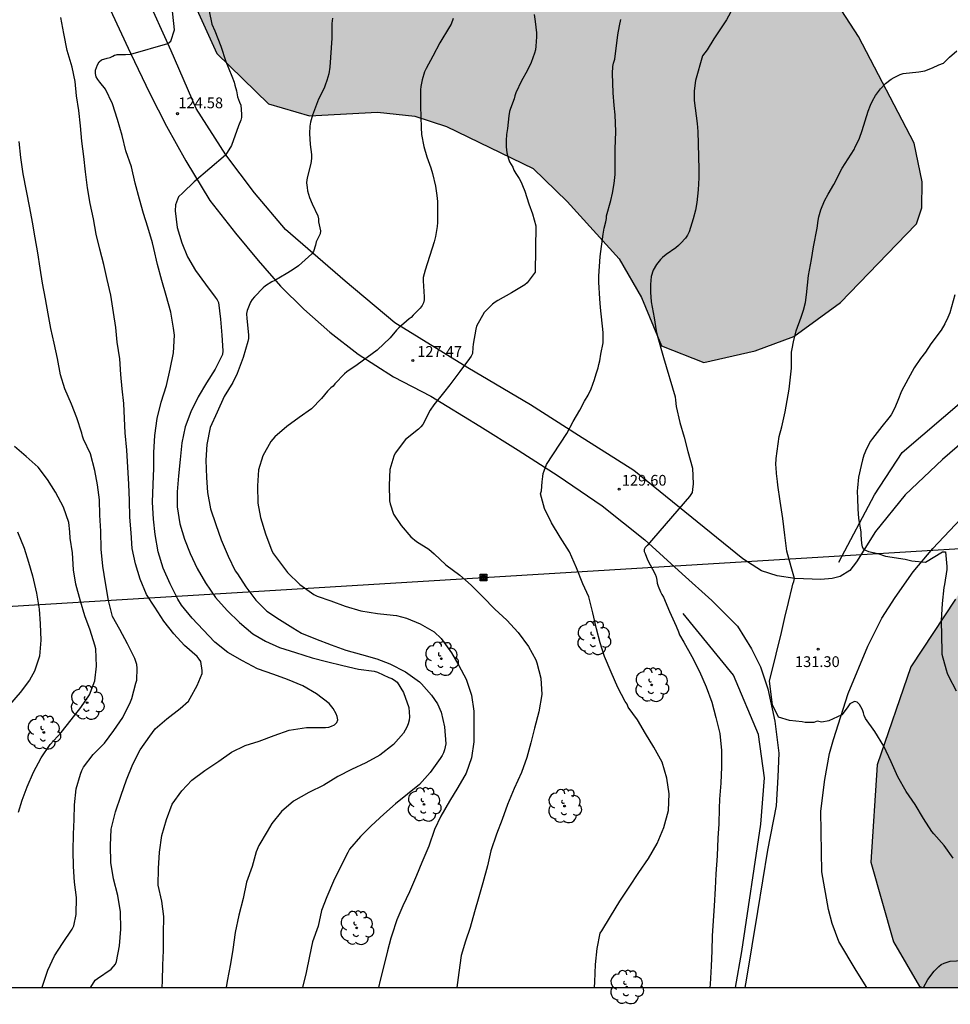
# Model space of a CAD drawing. Units: metres. Extents: x 583094 to 583444, y 4792789 to 4793040.
# Drawn here: x 583216 to 583281, y 4792789 to 4792858 of the extents above; entities that cross this region are included whole.
import ezdxf

# ---------------------------------------------------------------- set-up
doc = ezdxf.new("R2010")
doc.units = ezdxf.units.M
for name, color, linetype in [('010106', 9, 'Continuous'), ('020104', 34, 'Continuous'), ('020204', 9, 'Continuous'), ('020308', 9, 'Continuous'), ('060110', 9, 'Continuous'), ('070101', 9, 'ALAMBRADA'), ('090216', 9, 'Continuous'), ('100106', 63, 'Continuous'), ('100202', 3, 'Continuous'), ('220104', 9, 'LINEA_ELECTRICA'), ('990504', 63, 'Continuous')]:
    doc.layers.add(name, color=color, linetype=linetype)
doc.layers.add('020105', color=24, linetype='Continuous', lineweight=30)
doc.styles.add('ARIAL', font='ARIAL.TTF', dxfattribs={"height": 1})
doc.linetypes.add('ALAMBRADA', pattern='A,1,[203,DONOSTI.shx,S=0.1,R=0,X=0,Y=0],1', length=2)
doc.linetypes.add('LINEA_ELECTRICA', pattern='A,7.5,-0.3,["E",Standard,S=0.25,R=0,X=-0.1,Y=-0.1],-0.3', length=8.1)

# ---------------------------------------------------------------- blocks, each defined once
blk = doc.blocks.new('COTAPU')
blk.add_circle((0, 0), 0.075)
blk = doc.blocks.new('ARBOL')
blk.add_circle((0, 0), 0.0587)
for centre, radius, start, end in [((-0.564, 0.381), 0.532, 92.28, 254.58), ((-0.28, 0.855), 0.3, 359.28777, 173.60777), ((0.097, 0.97), 0.21, 23.15651, 160.46651), ((0.438, 0.881), 0.24, 301.57804, 139.32804), ((0.656, 0.288), 0.443, 319.85562, 114.76562), ((-0.091, 0.321), 0.12, 119.14, 310.56), ((0.819, -0.249), 0.383, 235.52754, 62.02753), ((-0.556, -0.339), 0.555, 142.64, 266.54), ((-0.039, -0.384), 0.21, 189.64, 323.88), ((0.299, -0.624), 0.532, 224.67, 0.24), ((-0.301, -0.676), 0.45, 213.78, 295.32)]:
    blk.add_arc(centre, radius, start, end)
blk = doc.blocks.new('POSTEH')
for points in [[(-0.23, 0.23), (0.23, 0.23), (0.23, -0.23), (-0.23, -0.23), (-0.23, 0.23)], [(-0.145, 0.145), (0.145, 0.145), (0.145, -0.145), (-0.145, -0.145), (-0.145, 0.145)], [(-0.065, 0.065), (0.065, 0.065), (0.065, -0.065), (-0.065, -0.065), (-0.065, 0.065)]]:
    blk.add_lwpolyline(points)

msp = doc.modelspace()

# ---------------------------------------------------------------- hatches: boundary and pattern name
at = {"layer": '990504'}
for points in [[(583278.342, 4792843.529), (583278.386, 4792843.573), (583278.758, 4792844.689), (583278.77, 4792846.509), (583278.226, 4792849.193), (583274.338, 4792856.652), (583266.795, 4792868.288), (583255.167, 4792883.592), (583246.688, 4792895.248), (583240.672, 4792898.62), (583239.4, 4792898.94), (583237.532, 4792898.7), (583228.612, 4792892.16), (583221.104, 4792884.313), (583219.912, 4792882.433), (583219.76, 4792878.973), (583222.548, 4792870.309), (583226.164, 4792862.849), (583229.496, 4792855.469), (583233.123, 4792851.933), (583235.983, 4792851.113), (583240.719, 4792851.361), (583243.343, 4792851.085), (583245.555, 4792850.357), (583251.595, 4792847.437), (583253.983, 4792845.137), (583257.606, 4792841.117), (583259.162, 4792838.433), (583260.57, 4792835.041), (583263.522, 4792833.877), (583267.102, 4792834.701), (583269.81, 4792835.705), (583273.07, 4792838.081)], [(583286.789, 4792790.245), (583278.803, 4792790.245), (583278.597, 4792790.322), (583276.765, 4792793.442), (583275.189, 4792798.994), (583275.629, 4792805.802), (583277.989, 4792812.634), (583281.101, 4792817.353), (583284.981, 4792823.601), (583290.309, 4792825.921), (583292.981, 4792826.305), (583296.133, 4792826.249), (583299.621, 4792824.697), (583301.117, 4792821.881), (583302.221, 4792818.353), (583302.509, 4792815.241), (583304.005, 4792812.785), (583307.892, 4792812.433), (583316.3, 4792812.625), (583319.044, 4792812.769), (583321.788, 4792811.425), (583323.084, 4792809.033), (583323.148, 4792806.113), (583323.148, 4792802.689), (583323.404, 4792796.329), (583324.387, 4792791.529), (583324.703, 4792790.244), (583306.541, 4792790.245), (583306.732, 4792792.977), (583306.388, 4792796.009), (583305.348, 4792797.257), (583302.756, 4792797.433), (583299.676, 4792796.682), (583298.172, 4792795.53), (583296.204, 4792792.258), (583291.204, 4792791.554)]]:
    msp.add_hatch(color=256, dxfattribs=at).paths.add_polyline_path(points)

# ---------------------------------------------------------------- linework, layer by layer
at = {"layer": '010106', "flags": 128}
msp.add_lwpolyline([(583094.103, 4792790.249), (583444.093, 4792790.242), (583444.098, 4793040.235), (583094.108, 4793040.242)], close=True, dxfattribs=at)
at = {"layer": '020104', "flags": 128}
for points, elevation in [([(583225.687, 4792790.246), (583225.71, 4792790.708), (583225.734, 4792791.81), (583225.776, 4792792.844), (583225.788, 4792794), (583225.808, 4792795.214), (583225.656, 4792796.268), (583225.396, 4792797.398), (583225.44, 4792798.552), (583225.496, 4792799.7), (583225.668, 4792800.86), (583225.988, 4792801.98), (583226.395, 4792803.042), (583227.057, 4792803.976), (583227.765, 4792804.732), (583228.656, 4792805.406), (583229.646, 4792806.056), (583230.538, 4792806.668), (583231.49, 4792807.136), (583232.468, 4792807.456), (583233.506, 4792807.842), (583234.566, 4792808.224), (583235.758, 4792808.404), (583236.88, 4792808.4), (583237.1, 4792808.408), (583237.318, 4792808.436), (583237.518, 4792808.49), (583237.732, 4792808.594), (583237.89, 4792808.748), (583237.95, 4792808.94), (583237.922, 4792809.168), (583237.848, 4792809.355), (583237.64, 4792809.719), (583237.358, 4792810.069), (583236.478, 4792810.761), (583235.522, 4792811.321), (583234.436, 4792811.762), (583233.48, 4792812.096), (583232.347, 4792812.508), (583231.289, 4792813.052), (583230.283, 4792813.628), (583229.377, 4792814.368), (583228.545, 4792815.226), (583227.793, 4792816.032), (583227.039, 4792816.938), (583226.781, 4792817.352), (583226.245, 4792818.439), (583225.759, 4792819.521), (583225.403, 4792820.659), (583225.189, 4792821.885), (583225.077, 4792822.941), (583225.007, 4792824.125), (583225.069, 4792825.365), (583225.107, 4792826.507), (583225.107, 4792827.605), (583225.179, 4792828.785), (583225.335, 4792829.965), (583225.627, 4792831.125), (583225.997, 4792832.269), (583226.239, 4792833.419), (583226.469, 4792834.561), (583226.537, 4792835.793), (583226.487, 4792836.271), (583226.303, 4792837.389), (583225.973, 4792838.571), (583225.661, 4792839.605), (583225.367, 4792840.737), (583225.109, 4792841.845), (583225.015, 4792842.247), (583224.685, 4792843.333), (583224.393, 4792844.293), (583224.115, 4792845.277), (583223.79, 4792846.409), (583223.542, 4792847.543), (583223.154, 4792848.659), (583222.904, 4792849.739), (583222.578, 4792850.839), (583222.21, 4792851.935), (583221.722, 4792852.957), (583221.322, 4792853.463), (583221.184, 4792853.639), (583221.082, 4792853.835), (583221.03, 4792854.055), (583221.02, 4792854.289), (583221.178, 4792854.675), (583221.288, 4792854.867), (583221.458, 4792855.027), (583221.844, 4792855.141), (583222.05, 4792855.185), (583222.246, 4792855.265), (583222.362, 4792855.345), (583222.464, 4792855.358), (583222.553, 4792855.384), (583222.784, 4792855.396), (583223.116, 4792855.396), (583223.499, 4792855.421), (583226.094, 4792856.162), (583226.29, 4792856.311), (583226.546, 4792857.104), (583226.364, 4792858.85)], 124), ([(583251.67, 4792858.184), (583251.75, 4792857.684), (583251.83, 4792856.894), (583251.84, 4792856.624), (583251.8, 4792855.974), (583251.76, 4792855.724), (583251.69, 4792855.484), (583251.46, 4792854.824), (583251.19, 4792854.254), (583250.8, 4792853.544), (583250.4, 4792852.714), (583250.32, 4792852.504), (583250.27, 4792852.304), (583250.01, 4792851.614), (583249.96, 4792851.414), (583249.91, 4792851.104), (583249.8, 4792850.214), (583249.73, 4792849.804), (583249.71, 4792849.374), (583249.72, 4792848.944), (583249.76, 4792848.514), (583249.87, 4792848.094), (583249.94, 4792847.904), (583250.18, 4792847.514), (583250.26, 4792847.304), (583250.39, 4792847.074), (583250.62, 4792846.734), (583250.77, 4792846.474), (583250.87, 4792846.254), (583251.03, 4792845.854), (583251.3, 4792844.964), (583251.55, 4792844.264), (583251.78, 4792843.424), (583251.737, 4792840.192), (583251.611, 4792840), (583251.177, 4792839.452), (583251.015, 4792839.314), (583250.099, 4792838.74), (583249.129, 4792838.208), (583248.957, 4792838.098), (583248.769, 4792837.946), (583248.177, 4792837.382), (583247.641, 4792836.411), (583247.589, 4792836.217), (583247.405, 4792835.163), (583247.391, 4792834.939), (583247.369, 4792834.521), (583247.281, 4792834.337), (583247.157, 4792834.163), (583246.489, 4792833.265), (583245.791, 4792832.315), (583245.337, 4792831.777), (583244.669, 4792830.921), (583244.417, 4792830.547), (583243.889, 4792829.557), (583243.757, 4792829.399), (583243.593, 4792829.237), (583242.679, 4792828.499), (583241.955, 4792827.551), (583241.861, 4792827.339), (583241.599, 4792826.423), (583241.541, 4792825.319), (583241.567, 4792824.231), (583241.605, 4792824.015), (583241.849, 4792823.303), (583242.38, 4792822.495), (583243.052, 4792821.717), (583243.452, 4792821.397), (583244.32, 4792820.851), (583244.694, 4792820.535), (583245.514, 4792819.749), (583246.492, 4792819.027), (583247.284, 4792818.349), (583248.088, 4792817.525), (583248.922, 4792816.673), (583249.764, 4792815.895), (583250.548, 4792815.023), (583251.27, 4792814.059), (583251.792, 4792813.133), (583251.866, 4792812.925), (583252.142, 4792811.849), (583252.208, 4792810.695), (583251.99, 4792809.499), (583251.692, 4792808.361), (583251.452, 4792807.321), (583251.17, 4792806.317), (583250.796, 4792805.255), (583250.286, 4792804.151), (583249.81, 4792803.017), (583249.436, 4792801.985), (583249.038, 4792800.965), (583248.656, 4792799.798), (583248.402, 4792798.734), (583248.084, 4792797.566), (583247.804, 4792796.568), (583247.496, 4792795.524), (583247.192, 4792794.436), (583246.878, 4792793.484), (583246.568, 4792792.49), (583246.41, 4792791.286), (583246.265, 4792790.246)], 128), ([(583220.691, 4792790.246), (583220.704, 4792790.28), (583221.008, 4792790.75), (583221.176, 4792790.87), (583222.124, 4792791.532), (583222.428, 4792791.88), (583222.496, 4792792.07), (583222.712, 4792793.16), (583222.794, 4792794.326), (583222.784, 4792795.534), (583222.592, 4792796.674), (583222.285, 4792797.842), (583222.093, 4792798.978), (583222.079, 4792800.154), (583222.121, 4792801.3), (583222.437, 4792802.508), (583222.827, 4792803.676), (583223.199, 4792804.752), (583223.649, 4792805.848), (583224.149, 4792806.852), (583224.825, 4792807.808), (583225.195, 4792808.32), (583226.005, 4792809.01), (583226.941, 4792809.724), (583227.515, 4792810.238), (583227.653, 4792810.44), (583228.133, 4792811.324), (583228.475, 4792812.18), (583228.481, 4792812.384), (583228.393, 4792813.006), (583228.283, 4792813.174), (583228.133, 4792813.364), (583227.255, 4792814.132), (583226.497, 4792814.944), (583225.805, 4792815.836), (583225.177, 4792816.796), (583224.603, 4792817.696), (583224.141, 4792818.752), (583223.833, 4792819.84), (583223.581, 4792820.907), (583223.519, 4792821.991), (583223.429, 4792823.095), (583223.401, 4792824.253), (583223.355, 4792825.391), (583223.279, 4792826.575), (583223.223, 4792827.761), (583223.113, 4792828.971), (583223.055, 4792829.979), (583223.015, 4792831.021), (583222.887, 4792832.051), (583222.797, 4792833.049), (583222.733, 4792834.135), (583222.543, 4792835.315), (583222.441, 4792836.319), (583222.295, 4792837.371), (583222.099, 4792838.579), (583221.855, 4792839.679), (583221.609, 4792840.727), (583221.343, 4792841.807), (583221.088, 4792842.849), (583220.894, 4792843.915), (583220.662, 4792844.987), (583220.464, 4792846.089), (583220.334, 4792847.193), (583220.208, 4792848.271), (583220.084, 4792849.349), (583219.986, 4792850.403), (583219.858, 4792851.471), (583219.712, 4792852.501), (583219.616, 4792853.505), (583219.392, 4792854.505), (583219.062, 4792855.673), (583218.812, 4792856.849), (583218.614, 4792857.973)], 123), ([(583237.59, 4792857.914), (583237.54, 4792857.544), (583237.55, 4792856.524), (583237.39, 4792854.504), (583237.32, 4792854.034), (583237.2, 4792853.564), (583237.08, 4792853.244), (583237, 4792853.044), (583236.61, 4792852.264), (583236.18, 4792851.144), (583236.05, 4792850.654), (583236.01, 4792850.384), (583235.99, 4792849.864), (583236.02, 4792849.114), (583236.11, 4792848.404), (583236.12, 4792848.164), (583236.1, 4792847.924), (583236.05, 4792847.684), (583235.84, 4792846.864), (583235.8, 4792846.644), (583235.78, 4792846.424), (583235.81, 4792846.094), (583235.85, 4792845.865), (583235.99, 4792845.405), (583236.17, 4792844.955), (583236.55, 4792844.115), (583236.6, 4792843.915), (583236.61, 4792843.715), (583236.74, 4792843.085), (583236.73, 4792842.875), (583236.53, 4792842.495), (583236.45, 4792842.305), (583236.4, 4792842.075), (583236.27, 4792841.645), (583236.14, 4792841.465), (583235.2, 4792840.645), (583234.76, 4792840.325), (583234.36, 4792840.065), (583233.55, 4792839.615), (583233.34, 4792839.515), (583232.91, 4792839.235), (583232.74, 4792839.095), (583232.13, 4792838.475), (583231.98, 4792838.285), (583231.86, 4792838.095), (583231.62, 4792837.505), (583231.57, 4792837.295), (583231.57, 4792837.255), (583231.605, 4792836.979), (583231.729, 4792835.789), (583231.711, 4792835.567), (583231.673, 4792835.347), (583231.343, 4792834.229), (583230.923, 4792833.125), (583230.613, 4792832.493), (583230.021, 4792831.521), (583229.539, 4792830.417), (583229.047, 4792829.353), (583228.797, 4792828.165), (583228.747, 4792827.055), (583228.781, 4792825.851), (583228.851, 4792824.819), (583229.067, 4792823.665), (583229.425, 4792822.583), (583229.801, 4792821.495), (583230.289, 4792820.357), (583230.781, 4792819.347), (583230.939, 4792819.135), (583231.523, 4792818.227), (583232.233, 4792817.301), (583233.005, 4792816.535), (583233.887, 4792815.951), (583234.811, 4792815.367), (583235.413, 4792814.981), (583236.402, 4792814.591), (583237.5, 4792814.175), (583238.52, 4792813.799), (583239.614, 4792813.489), (583240.674, 4792813.199), (583241.596, 4792812.855), (583242.69, 4792812.283), (583243.656, 4792811.595), (583243.798, 4792811.447), (583244.492, 4792810.649), (583244.932, 4792810.063), (583245.186, 4792809.481), (583245.418, 4792808.439), (583245.492, 4792807.269), (583245.416, 4792806.841), (583245.34, 4792806.641), (583245.236, 4792806.443), (583245.104, 4792806.243), (583244.412, 4792805.261), (583243.654, 4792804.416), (583242.824, 4792803.736), (583241.978, 4792803.07), (583241.162, 4792802.352), (583240.28, 4792801.542), (583239.54, 4792800.792), (583238.78, 4792799.896), (583238.648, 4792799.682), (583238.144, 4792798.672), (583237.666, 4792797.668), (583237.188, 4792796.586), (583236.828, 4792795.624), (583236.586, 4792794.52), (583236.2, 4792793.442), (583235.98, 4792792.428), (583235.752, 4792791.304), (583235.487, 4792790.246)], 126), ([(583246.02, 4792857.904), (583245.87, 4792857.514), (583245.77, 4792857.314), (583245.08, 4792856.214), (583244.6, 4792855.274), (583244.12, 4792854.404), (583244.02, 4792854.184), (583243.85, 4792853.614), (583243.76, 4792853.154), (583243.74, 4792852.924), (583243.73, 4792851.784), (583243.77, 4792850.294), (583243.8, 4792849.814), (583243.97, 4792848.964), (583244.18, 4792848.254), (583244.46, 4792847.474), (583244.58, 4792847.074), (583244.78, 4792846.204), (583244.88, 4792845.554), (583244.92, 4792845.124), (583244.93, 4792844.684), (583244.91, 4792843.654), (583244.89, 4792843.374), (583244.79, 4792842.684), (583244.69, 4792842.304), (583244.06, 4792840.324), (583243.93, 4792839.825), (583243.91, 4792839.575), (583243.98, 4792838.475), (583243.98, 4792838.265), (583243.94, 4792838.045), (583243.84, 4792837.855), (583243.7, 4792837.675), (583243.21, 4792837.185), (583243.09, 4792837.015), (583242.95, 4792836.925), (583242.22, 4792836.295), (583242.06, 4792836.135), (583241.61, 4792835.615), (583240.7, 4792834.755), (583239.32, 4792833.725), (583238.58, 4792833.225), (583238.42, 4792833.095), (583237.76, 4792832.405), (583237.63, 4792832.235), (583237.46, 4792832.125), (583237.24, 4792831.875), (583236.825, 4792831.369), (583236.125, 4792830.651), (583235.261, 4792830.045), (583234.399, 4792829.415), (583233.561, 4792828.685), (583233.277, 4792828.373), (583232.717, 4792827.375), (583232.405, 4792826.387), (583232.341, 4792825.279), (583232.365, 4792824.059), (583232.551, 4792823.073), (583232.917, 4792821.915), (583233.353, 4792820.743), (583233.457, 4792820.523), (583233.735, 4792820.151), (583234.439, 4792819.219), (583235.299, 4792818.395), (583236.289, 4792817.691), (583236.511, 4792817.563), (583237.46, 4792817.247), (583238.468, 4792816.871), (583239.558, 4792816.551), (583240.72, 4792816.355), (583241.828, 4792816.247), (583242.056, 4792816.227), (583242.746, 4792816.037), (583243.712, 4792815.635), (583244.688, 4792815.083), (583245.178, 4792814.607), (583245.89, 4792813.621), (583246.412, 4792812.719), (583246.92, 4792811.787), (583247.306, 4792810.663), (583247.468, 4792809.551), (583247.468, 4792808.511), (583247.464, 4792807.391), (583247.298, 4792806.283), (583246.928, 4792805.217), (583246.342, 4792804.211), (583245.748, 4792803.266), (583245.164, 4792802.208), (583244.704, 4792801.272), (583244.304, 4792800.126), (583243.828, 4792798.988), (583243.452, 4792798.06), (583242.968, 4792796.94), (583242.488, 4792795.96), (583242.09, 4792794.968), (583241.724, 4792793.894), (583241.672, 4792793.686), (583241.436, 4792792.818), (583241.178, 4792791.764), (583240.926, 4792790.752), (583240.791, 4792790.246)], 127), ([(583255.896, 4792790.246), (583255.909, 4792790.646), (583255.963, 4792791.86), (583256.077, 4792792.976), (583256.283, 4792794.042), (583256.407, 4792794.212), (583257.017, 4792795.203), (583257.653, 4792796.279), (583258.305, 4792797.249), (583258.995, 4792798.271), (583259.653, 4792799.267), (583260.267, 4792800.311), (583260.741, 4792801.415), (583261.048, 4792802.615), (583261.104, 4792803.767), (583260.952, 4792804.865), (583260.622, 4792805.981), (583260.04, 4792807.029), (583259.462, 4792807.985), (583258.902, 4792808.937), (583258.25, 4792809.811), (583258.168, 4792810.025), (583258.036, 4792810.219), (583257.526, 4792811.195), (583257.052, 4792812.271), (583256.586, 4792813.351), (583256.284, 4792814.311), (583256.034, 4792815.299), (583255.782, 4792816.397), (583255.484, 4792817.521), (583255.07, 4792818.435), (583254.63, 4792819.541), (583254.134, 4792820.675), (583253.486, 4792821.685), (583252.882, 4792822.689), (583252.404, 4792823.701), (583252.108, 4792824.721), (583252.184, 4792824.931), (583252.236, 4792825.545), (583252.269, 4792825.925), (583252.309, 4792826.125), (583252.369, 4792826.325), (583252.539, 4792826.765), (583253.949, 4792828.935), (583254.399, 4792829.775), (583254.859, 4792830.565), (583255.189, 4792831.185), (583255.449, 4792831.604), (583255.659, 4792832.044), (583255.899, 4792832.704), (583255.999, 4792833.104), (583256.139, 4792833.514), (583256.199, 4792833.744), (583256.259, 4792833.994), (583256.329, 4792834.464), (583256.489, 4792835.254), (583256.499, 4792835.984), (583256.309, 4792837.714), (583256.259, 4792838.324), (583256.189, 4792839.494), (583256.189, 4792839.904), (583256.279, 4792841.274), (583256.49, 4792842.834), (583256.57, 4792843.264), (583256.68, 4792843.704), (583256.72, 4792843.934), (583256.72, 4792844.114), (583257.04, 4792845.204), (583257.15, 4792845.714), (583257.26, 4792846.374), (583257.33, 4792847.014), (583257.34, 4792848.774), (583257.37, 4792850.004), (583257.33, 4792851.174), (583257.26, 4792851.834), (583257.2, 4792852.704), (583257.15, 4792854.064), (583257.18, 4792854.554), (583257.21, 4792854.774), (583257.32, 4792855.064), (583257.52, 4792856.754), (583257.63, 4792857.394), (583257.73, 4792857.824)], 129), ([(583280.949, 4792799.281), (583280.325, 4792800.153), (583279.595, 4792800.979), (583279.455, 4792801.139), (583278.877, 4792802.043), (583278.289, 4792803.015), (583277.655, 4792803.945), (583277.081, 4792804.965), (583276.601, 4792806.009), (583276.095, 4792807.101), (583275.463, 4792808.117), (583274.825, 4792809.037), (583274.723, 4792809.229), (583274.673, 4792809.433), (583274.601, 4792809.639), (583274.503, 4792809.835), (583274.393, 4792810.013), (583274.247, 4792810.173), (583274.045, 4792810.213), (583273.727, 4792810.05), (583273.543, 4792809.775), (583273.177, 4792809.286), (583272.261, 4792808.859), (583271.772, 4792808.767), (583271.433, 4792808.837), (583271.221, 4792808.761), (583270.595, 4792808.759), (583270.395, 4792808.795), (583269.513, 4792808.889), (583268.75, 4792809.134), (583268.322, 4792809.989), (583268.109, 4792811.639), (583268.567, 4792813.533), (583268.962, 4792815.027), (583269.18, 4792816.091), (583269.434, 4792817.119), (583269.688, 4792818.191), (583269.746, 4792818.401), (583269.824, 4792818.601), (583269.864, 4792818.815), (583269.62, 4792819.625), (583269.334, 4792820.714), (583269.184, 4792821.84), (583269.04, 4792822.994), (583268.868, 4792824.196), (583268.686, 4792825.31), (583268.678, 4792825.57), (583268.599, 4792826.144), (583268.569, 4792826.544), (583268.559, 4792826.744), (583268.589, 4792827.184), (583268.789, 4792828.714), (583268.969, 4792829.404), (583269.209, 4792830.434), (583269.479, 4792832.014), (583269.649, 4792833.484), (583269.649, 4792834.354), (583269.659, 4792834.604), (583269.689, 4792834.844), (583269.779, 4792835.334), (583269.969, 4792836.094), (583270.329, 4792837.054), (583270.489, 4792837.534), (583270.619, 4792838.074), (583270.709, 4792838.614), (583270.839, 4792839.954), (583271.049, 4792841.074), (583271.189, 4792841.964), (583271.449, 4792843.274), (583271.519, 4792843.804), (583271.569, 4792844.054), (583271.709, 4792844.554), (583271.949, 4792845.174), (583272.209, 4792845.644), (583272.609, 4792846.314), (583273.189, 4792847.444), (583274.029, 4792848.754), (583274.099, 4792848.944), (583274.299, 4792849.334), (583274.389, 4792849.554), (583274.579, 4792850.084), (583275.009, 4792851.424), (583275.169, 4792851.843), (583275.309, 4792852.143), (583275.519, 4792852.533), (583275.649, 4792852.723), (583275.869, 4792853.003), (583276.219, 4792853.353), (583276.609, 4792853.663), (583276.819, 4792853.793), (583277.239, 4792853.983), (583277.449, 4792854.053), (583278.549, 4792854.173), (583278.959, 4792854.253), (583279.509, 4792854.453), (583279.939, 4792854.663), (583280.269, 4792854.793), (583280.679, 4792855.213), (583281.199, 4792855.643)], 131), ([(583217.296, 4792790.246), (583217.304, 4792790.276), (583217.695, 4792791.464), (583218.169, 4792792.46), (583218.715, 4792793.326), (583219.403, 4792794.322), (583219.517, 4792794.548), (583219.685, 4792795.348), (583219.693, 4792796.528), (583219.563, 4792797.608), (583219.497, 4792798.688), (583219.473, 4792799.788), (583219.495, 4792800.944), (583219.545, 4792801.976), (583219.553, 4792803.004), (583219.679, 4792804.124), (583219.977, 4792805.15), (583220.069, 4792805.394), (583220.181, 4792805.624), (583220.873, 4792806.514), (583221.647, 4792807.306), (583222.315, 4792808.194), (583222.935, 4792809.104), (583223.477, 4792810.188), (583223.569, 4792810.416), (583223.855, 4792811.49), (583223.921, 4792811.71), (583223.939, 4792812.548), (583223.925, 4792812.79), (583223.783, 4792813.218), (583223.261, 4792814.244), (583222.739, 4792815.246), (583222.225, 4792816.16), (583221.931, 4792817.28), (583221.725, 4792818.504), (583221.547, 4792819.658), (583221.427, 4792820.844), (583221.399, 4792822.099), (583221.339, 4792823.225), (583221.319, 4792824.305), (583221.159, 4792825.341), (583220.993, 4792826.339), (583220.689, 4792827.519), (583220.201, 4792828.543), (583220.119, 4792828.747), (583220.077, 4792828.947), (583219.715, 4792830.019), (583219.351, 4792830.965), (583218.893, 4792832.049), (583218.587, 4792833.031), (583218.383, 4792834.171), (583218.149, 4792835.225), (583217.909, 4792836.265), (583217.731, 4792837.273), (583217.53, 4792838.339), (583217.316, 4792839.413), (583217.164, 4792840.463), (583217, 4792841.551), (583216.816, 4792842.587), (583216.624, 4792843.681), (583216.44, 4792844.689), (583216.204, 4792845.869), (583215.986, 4792847.067), (583215.818, 4792848.189), (583215.69, 4792849.307)], 122), ([(583281.049, 4792838.604), (583280.699, 4792837.364), (583280.579, 4792837.024), (583280.369, 4792836.574), (583280.099, 4792836.134), (583279.389, 4792835.194), (583278.999, 4792834.614), (583278.659, 4792834.154), (583278.229, 4792833.504), (583277.799, 4792832.744), (583277.339, 4792831.874), (583277.069, 4792831.234), (583276.919, 4792830.834), (583276.729, 4792830.434), (583276.609, 4792830.234), (583276.459, 4792830.024), (583275.959, 4792829.414), (583275.319, 4792828.584), (583275.179, 4792828.384), (583274.889, 4792827.854), (583274.709, 4792827.404), (583274.609, 4792827.094), (583274.509, 4792826.694), (583274.339, 4792825.884), (583274.249, 4792825.134), (583274.239, 4792824.894), (583274.249, 4792824.394), (583274.279, 4792823.664), (583274.339, 4792823.004), (583274.489, 4792822.064), (583274.499, 4792821.854), (583274.539, 4792821.244), (583274.589, 4792821.024), (583274.679, 4792820.864), (583274.809, 4792820.774), (583275.019, 4792820.694), (583275.688, 4792820.544), (583276.208, 4792820.364), (583277.586, 4792820.151), (583278.062, 4792820.038), (583279.009, 4792819.947), (583280.195, 4792820.664), (583280.413, 4792820.664), (583280.505, 4792819.65), (583280.505, 4792819.444), (583280.331, 4792818.376), (583280.289, 4792818.176), (583280.177, 4792817.064), (583280.113, 4792815.872), (583280.121, 4792814.786), (583280.147, 4792813.724), (583280.149, 4792813.512), (583280.453, 4792812.426), (583280.525, 4792812.199), (583280.617, 4792811.981), (583281.141, 4792810.959)], 132), ([(583215.659, 4792802.494), (583215.909, 4792803.32), (583216.247, 4792804.27), (583216.689, 4792805.29), (583217.235, 4792806.288), (583217.855, 4792807.218), (583218.639, 4792808.05), (583219.341, 4792808.932), (583220.005, 4792809.802), (583220.607, 4792810.676), (583220.977, 4792811.666), (583221.107, 4792812.68), (583221.059, 4792813.898), (583220.991, 4792814.146), (583220.661, 4792815.194), (583220.287, 4792816.208), (583219.987, 4792817.23), (583219.653, 4792818.406), (583219.493, 4792819.398), (583219.417, 4792820.592), (583219.271, 4792821.63), (583219.233, 4792822.062), (583219.157, 4792822.718), (583218.789, 4792823.793), (583218.241, 4792824.831), (583217.683, 4792825.715), (583217.015, 4792826.585), (583216.197, 4792827.325), (583215.369, 4792828.009)], 121), ([(583278.871, 4792790.245), (583279.175, 4792790.805), (583279.621, 4792791.385), (583279.773, 4792791.563), (583279.931, 4792791.717), (583280.111, 4792791.845), (583280.311, 4792791.947), (583280.521, 4792792.025), (583280.743, 4792792.085), (583281.627, 4792792.131)], 131)]:
    msp.add_lwpolyline(points, dxfattribs=dict(at, elevation=elevation))
at = {"layer": '020105', "flags": 128}
for points, elevation in [([(583265.86, 4792859.203), (583265.12, 4792857.804), (583264.22, 4792856.474), (583263.76, 4792855.704), (583263.43, 4792855.284), (583262.94, 4792853.574), (583262.85, 4792852.854), (583262.84, 4792852.404), (583262.85, 4792852.184), (583263.059, 4792850.564), (583263.099, 4792850.014), (583263.169, 4792847.374), (583263.169, 4792846.774), (583263.119, 4792845.934), (583263.029, 4792845.054), (583262.939, 4792844.514), (583262.789, 4792843.914), (583262.499, 4792843.014), (583262.389, 4792842.784), (583262.249, 4792842.574), (583261.929, 4792842.214), (583261.749, 4792842.044), (583261.569, 4792841.894), (583260.889, 4792841.424), (583260.639, 4792841.224), (583260.489, 4792841.074), (583260.219, 4792840.724), (583259.989, 4792840.334), (583259.839, 4792839.884), (583259.789, 4792839.334), (583259.799, 4792838.784), (583259.839, 4792838.124), (583260.049, 4792837.014), (583260.199, 4792836.094), (583260.269, 4792835.784), (583260.699, 4792834.224), (583261.516, 4792831.488), (583261.548, 4792831.248), (583261.594, 4792830.812), (583261.84, 4792829.698), (583262.148, 4792828.662), (583262.412, 4792827.67), (583262.724, 4792826.504), (583262.786, 4792825.415), (583262.742, 4792825.013), (583262.702, 4792824.813), (583262.514, 4792824.527), (583259.562, 4792821.101), (583259.428, 4792820.958), (583259.363, 4792820.828), (583259.355, 4792820.691), (583259.428, 4792820.554), (583259.598, 4792820.111), (583260.124, 4792819.115), (583260.204, 4792818.919), (583260.246, 4792818.693), (583260.264, 4792818.483), (583260.33, 4792818.271), (583260.506, 4792817.871), (583260.592, 4792817.679), (583260.71, 4792817.505), (583261.118, 4792816.499), (583261.59, 4792815.471), (583261.75, 4792815.083), (583261.832, 4792814.883), (583262.132, 4792814.349), (583262.676, 4792813.365), (583263.224, 4792812.301), (583263.696, 4792811.237), (583264.088, 4792810.163), (583264.366, 4792809.099), (583264.634, 4792807.981), (583264.771, 4792806.807), (583264.769, 4792805.645), (583264.713, 4792804.509), (583264.627, 4792803.399), (583264.589, 4792802.753), (583264.563, 4792801.675), (583264.509, 4792800.671), (583264.447, 4792799.439), (583264.369, 4792798.177), (583264.313, 4792797.167), (583264.257, 4792795.947), (583264.183, 4792794.907), (583264.101, 4792793.847), (583264.073, 4792792.811), (583264.035, 4792791.733), (583263.963, 4792790.481), (583263.944, 4792790.245)], 130), ([(583228.981, 4792858.414), (583229.168, 4792857.508), (583229.36, 4792857.05), (583229.778, 4792855.98), (583230.138, 4792854.902), (583230.543, 4792853.88), (583230.705, 4792853.466), (583230.765, 4792853.242), (583230.875, 4792852.846), (583230.953, 4792852.432), (583231.093, 4792852.056), (583231.183, 4792851.84), (583231.239, 4792851.218), (583231.233, 4792850.996), (583231.171, 4792850.794), (583231.025, 4792850.418), (583230.54, 4792849.026), (583230.101, 4792848.367), (583227.917, 4792846.501), (583227.131, 4792845.731), (583226.817, 4792845.451), (583226.613, 4792844.899), (583226.593, 4792844.483), (583226.743, 4792843.317), (583227.067, 4792842.241), (583227.467, 4792841.269), (583228.017, 4792840.305), (583228.707, 4792839.363), (583229.395, 4792838.447), (583229.523, 4792838.261), (583229.623, 4792838.063), (583229.767, 4792836.907), (583229.855, 4792835.797), (583229.919, 4792834.693), (583229.899, 4792834.455), (583229.385, 4792833.411), (583228.775, 4792832.475), (583228.199, 4792831.479), (583227.701, 4792830.431), (583227.303, 4792829.387), (583227.069, 4792828.267), (583226.947, 4792827.117), (583226.829, 4792825.971), (583226.733, 4792824.865), (583226.739, 4792823.809), (583226.929, 4792822.611), (583227.251, 4792821.553), (583227.635, 4792820.545), (583228.129, 4792819.513), (583228.719, 4792818.509), (583229.423, 4792817.487), (583230.229, 4792816.571), (583231.091, 4792815.729), (583232.019, 4792814.945), (583232.905, 4792814.429), (583233.889, 4792813.995), (583235.008, 4792813.635), (583236.164, 4792813.275), (583237.156, 4792813.017), (583238.298, 4792812.731), (583239.402, 4792812.471), (583240.504, 4792812.325), (583240.728, 4792812.271), (583241.524, 4792811.895), (583241.728, 4792811.813), (583241.922, 4792811.713), (583242.106, 4792811.577), (583242.554, 4792810.849), (583242.918, 4792809.803), (583242.958, 4792809.145), (583242.936, 4792808.909), (583242.88, 4792808.667), (583242.79, 4792808.435), (583242.548, 4792808.015), (583241.838, 4792807.217), (583240.898, 4792806.468), (583239.914, 4792805.938), (583238.918, 4792805.474), (583237.95, 4792804.97), (583236.972, 4792804.386), (583235.922, 4792803.86), (583234.868, 4792803.25), (583234.024, 4792802.53), (583233.352, 4792801.708), (583233.032, 4792801.136), (583232.436, 4792800.152), (583232.264, 4792799.73), (583231.966, 4792798.706), (583231.578, 4792797.606), (583231.34, 4792796.46), (583231.044, 4792795.296), (583230.778, 4792794.098), (583230.624, 4792792.91), (583230.45, 4792791.902), (583230.238, 4792790.686), (583230.162, 4792790.246)], 125), ([(583215.575, 4792822.064), (583216.037, 4792820.914), (583216.357, 4792819.956), (583216.631, 4792818.982), (583216.915, 4792817.788), (583217.105, 4792816.674), (583217.165, 4792815.628), (583217.221, 4792814.49), (583217.119, 4792813.374), (583216.763, 4792812.328), (583216.413, 4792811.708), (583215.763, 4792810.842), (583215.021, 4792809.994)], 120)]:
    msp.add_lwpolyline(points, dxfattribs=dict(at, elevation=elevation))
at = {"layer": '060110'}
for points in [[(583282.603, 4792829.179, 132.765), (583280.203, 4792827.115, 132.629), (583277.588, 4792824.643, 132.389), (583275.524, 4792822.075, 132.149), (583274.18, 4792819.963, 131.885), (583273.716, 4792819.363, 131.853), (583273.044, 4792818.955, 131.669), (583272.5, 4792818.811, 131.501), (583271.692, 4792818.74, 131.357), (583269.884, 4792818.796, 130.989), (583268.644, 4792818.988, 130.789), (583267.556, 4792819.348, 130.525), (583266.244, 4792820.172, 130.349), (583258.636, 4792826.348, 129.669), (583254.772, 4792828.78, 129.149), (583251.42, 4792830.924, 128.597), (583247.045, 4792833.508, 127.981), (583241.933, 4792836.652, 127.037), (583238.461, 4792839.564, 126.461), (583234.309, 4792843.18, 125.789), (583232.133, 4792845.724, 125.269), (583230.133, 4792848.372, 124.941), (583228.062, 4792851.62, 124.605), (583226.326, 4792855.651, 124.061), (583224.518, 4792859.635, 123.341)], [(583222.046, 4792858.539, 123.533), (583223.47, 4792855.483, 124.029), (583224.814, 4792852.668, 124.357), (583225.998, 4792850.38, 124.533), (583227.349, 4792847.956, 124.813), (583229.021, 4792845.196, 125.149), (583230.805, 4792842.924, 125.605), (583232.397, 4792840.996, 125.941), (583233.957, 4792839.22, 126.181), (583235.573, 4792837.604, 126.453), (583237.397, 4792835.996, 126.797), (583239.389, 4792834.46, 127.069), (583241.845, 4792832.892, 127.421), (583244.453, 4792831.54, 127.845), (583247.876, 4792829.436, 128.405), (583250.564, 4792827.764, 128.781), (583253.348, 4792825.972, 129.141), (583256.412, 4792823.876, 129.613), (583259.412, 4792821.5, 130.005), (583262.004, 4792819.14, 130.189), (583264.092, 4792817.276, 130.365), (583265.884, 4792815.484, 130.549), (583266.852, 4792813.892, 130.749), (583267.492, 4792812.628, 130.765), (583267.995, 4792811.108, 130.773), (583268.483, 4792808.836, 130.749), (583268.755, 4792806.604, 130.749), (583268.691, 4792804.948, 130.749), (583268.571, 4792802.932, 130.693), (583267.979, 4792799.836, 130.549), (583267.267, 4792795.548, 130.477), (583266.475, 4792790.756, 130.365), (583266.392, 4792790.245, 130.361)], [(583274.91, 4792790.245, 130.603), (583274.163, 4792791.436, 130.525), (583272.963, 4792793.452, 130.397), (583272.499, 4792794.724, 130.341), (583272.243, 4792795.692, 130.365), (583271.771, 4792798.332, 130.405), (583271.715, 4792801.124, 130.581), (583271.707, 4792802.572, 130.637), (583271.971, 4792804.764, 130.765), (583272.299, 4792806.596, 130.813), (583272.579, 4792807.572, 130.861), (583273.619, 4792810.772, 131.045), (583274.971, 4792814.076, 131.325), (583275.955, 4792816.035, 131.461), (583276.899, 4792817.467, 131.637), (583278.147, 4792819.259, 131.885), (583279.515, 4792820.899, 132.141), (583281.467, 4792822.971, 132.325)]]:
    msp.add_polyline3d(points, dxfattribs=at)
at = {"layer": '070101'}
for points in [[(583272.948, 4792819.939, 132.109), (583275.452, 4792824.643, 132.509), (583277.388, 4792827.603, 132.661), (583281.716, 4792831.291, 132.757), (583286.899, 4792834.619, 132.957), (583292.139, 4792839.77, 133.125), (583294.955, 4792842.474, 133.277), (583298.323, 4792848.498, 133.381), (583302.027, 4792855.442, 133.493), (583304.956, 4792860.866, 133.269), (583306.932, 4792865.681, 133.077)], [(583265.749, 4792790.245, 130.626), (583266.171, 4792792.756, 130.637), (583267.507, 4792801.644, 130.765), (583267.771, 4792804.892, 130.933), (583267.355, 4792807.908, 131.045), (583265.588, 4792812.06, 131.077), (583262.092, 4792816.356, 130.445)]]:
    msp.add_polyline3d(points, dxfattribs=at)
at = {"layer": '100106', "flags": 128}
for points in [[(583226.164, 4792862.849), (583229.496, 4792855.469), (583233.123, 4792851.933), (583235.983, 4792851.113), (583240.719, 4792851.361), (583243.343, 4792851.085), (583245.555, 4792850.357), (583251.595, 4792847.437), (583253.983, 4792845.137), (583257.606, 4792841.117), (583259.162, 4792838.433), (583260.57, 4792835.041), (583263.522, 4792833.877), (583267.102, 4792834.701), (583269.81, 4792835.705), (583273.07, 4792838.081), (583278.342, 4792843.529), (583278.386, 4792843.573), (583278.758, 4792844.689), (583278.77, 4792846.509), (583278.226, 4792849.193), (583274.338, 4792856.652), (583266.795, 4792868.288)], [(583281.101, 4792817.353), (583277.989, 4792812.634), (583275.629, 4792805.802), (583275.189, 4792798.994), (583276.765, 4792793.442), (583278.597, 4792790.322), (583278.803, 4792790.245)]]:
    msp.add_lwpolyline(points, dxfattribs=at)
at = {"layer": '220104'}
msp.add_polyline3d([(583094.103, 4792809.348, 107.841), (583186.51, 4792815.133, 112.99), (583248.132, 4792818.868, 129.205), (583302.491, 4792822.187, 134.029)], dxfattribs=at)

# ---------------------------------------------------------------- block references
at = {"layer": '020204', "rotation": 359.9987685839998}
for p in [(583226.755, 4792851.261, 124.576), (583243.194, 4792834.029, 127.472), (583257.609, 4792825.037, 129.6), (583271.514, 4792813.874, 131.296)]:
    msp.add_blockref('COTAPU', p, dxfattribs=at)
at = {"layer": '090216', "rotation": 359.9987685839998}
msp.add_blockref('POSTEH', (583248.132, 4792818.868, 129.209), dxfattribs=at)
at = {"layer": '100202', "rotation": 359.9987685839998}
for p in [(583255.838, 4792814.65, 129.957), (583245.19, 4792813.202, 128.381), (583259.886, 4792811.378, 130.021), (583220.447, 4792810.139, 121.645), (583217.415, 4792808.059, 121.621), (583243.982, 4792803.027, 127.957), (583253.798, 4792802.914, 128.709), (583239.278, 4792794.411, 127.205), (583258.133, 4792790.275, 129.813)]:
    msp.add_blockref('ARBOL', p, dxfattribs=at)

# ---------------------------------------------------------------- texts
at = {"layer": '020308', "style": 'ARIAL'}
for s, p in [('124.58', (583226.819, 4792851.637, 124.572)), ('127.47', (583243.507, 4792834.28, 127.468)), ('129.60', (583257.797, 4792825.288, 129.596)), ('131.30', (583269.893, 4792812.623, 131.292))]:
    msp.add_text(s, height=0.75, rotation=359.99877, dxfattribs=at).set_placement(p)

doc.saveas('drawing.dxf')
